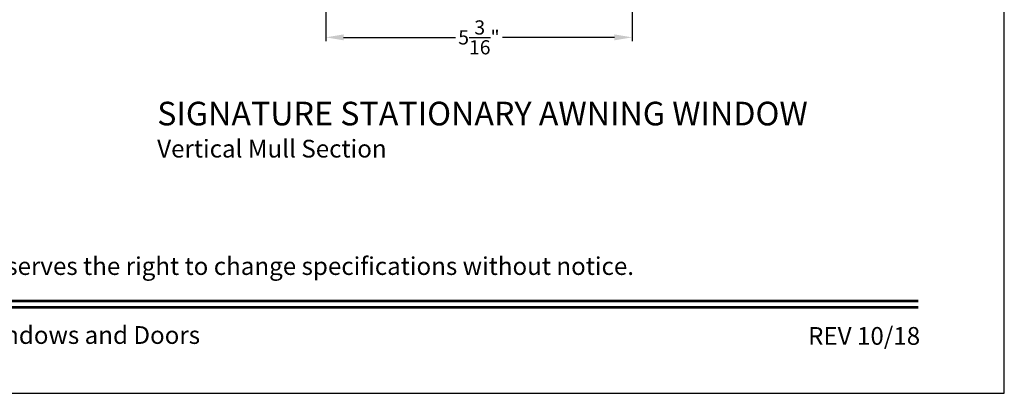
# Model space of a CAD drawing. Extents: x 136 to 238, y 44 to 88.
# Drawn here: x 221 to 238, y 44 to 50 of the extents above; entities that cross this region are included whole.
import ezdxf
from ezdxf.enums import TextEntityAlignment as Align

# ---------------------------------------------------------------- set-up
doc = ezdxf.new("R2010")
doc.units = 0
doc.header["$LTSCALE"] = 4
doc.header["$MEASUREMENT"] = 0
doc.header["$PDMODE"] = 3
doc.layers.get('0').update_dxf_attribs({"linetype": 'CONTINUOUS'})
doc.layers.get('DEFPOINTS').update_dxf_attribs({"color": 3, "linetype": 'CONTINUOUS'})
doc.layers.add('Dim', color=7, linetype='CONTINUOUS')
doc.styles.add('Arial', font='arial.ttf')
doc.styles.get("Standard").update_dxf_attribs({"font": 'arial.ttf'})
doc.dimstyles.get("Standard").update_dxf_attribs({"dimtxt": 0.24, "dimasz": 0.3, "dimexe": 0.0625, "dimexo": 0.18, "dimgap": 0.09, "dimtad": 0, "dimdec": 4, "dimzin": 0, "dimdsep": 46, "dimlunit": 4, "dimtxsty": 'STANDARD', "dimcen": 0, "dimadec": 0, "dimazin": 0, "dimtfac": 1, "dimtdec": 4, "dimtofl": 0, "dimtmove": 2, "dimatfit": 3, "dimfxl": 1, "dimtolj": 1, "dimtzin": 0, "dimarcsym": 0})

# ---------------------------------------------------------------- blocks, each defined once
blk = doc.blocks.new('*D546')
at = {"layer": 'DEFPOINTS', "color": 0, "transparency": 16777216}
for p in [(226.517, 52.219), (231.702, 52.219), (231.702, 50.023)]:
    blk.add_point(p, dxfattribs=at)
at = {"layer": 'Dim', "color": 0, "lineweight": -2, "transparency": 16777216}
for p, q in [((226.517, 52.039), (226.517, 49.96)), ((231.702, 52.039), (231.702, 49.96)), ((226.817, 50.023), (228.713, 50.023)), ((231.402, 50.023), (229.506, 50.023))]:
    blk.add_line(p, q, dxfattribs=at)
at = {"layer": 'Dim', "color": 0, "transparency": 16777216}
for points in [[(226.817, 50.073), (226.817, 49.973), (226.517, 50.023)], [(231.402, 50.073), (231.402, 49.973), (231.702, 50.023)]]:
    blk.add_solid(points, dxfattribs=at)
at = {"layer": 'Dim', "color": 0, "transparency": 16777216, "insert": (229.109, 50.023), "char_height": 0.24, "attachment_point": 5}
blk.add_mtext('\\A1;5{\\H1x;\\S3/16;}"', dxfattribs=at)

msp = doc.modelspace()

# ---------------------------------------------------------------- linework, layer by layer
msp.add_lwpolyline([(204.00005, 88.00002), (204.00005, 44.00001), (238.00006, 44.00001), (238.00006, 88.00002)], close=True)
at = {"const_width": 0.04545}
for points in [[(205.45459, 45.56259), (236.54551, 45.56259)], [(205.45459, 45.45456), (236.54551, 45.45456)]]:
    msp.add_lwpolyline(points, dxfattribs=at)

# ---------------------------------------------------------------- texts
at = {"style": 'Arial'}
for s, height, p in [('%%USIGNATURE STATIONARY AWNING WINDOW', 0.4, (223.66386, 48.53388)), ('Vertical Mull Section', 0.3, (223.66346, 47.98983))]:
    msp.add_text(s, height=height, dxfattribs=at).set_placement(p)
msp.add_text('Note: All dimensions are approximate.  Weather Shield reserves the right to change specifications without notice.', height=0.30000007, dxfattribs=at).set_placement((221.00005, 46.00311), align=Align.CENTER)
msp.add_text('Weather Shield Windows and Doors', height=0.3000001, dxfattribs=at).set_placement((221.00005, 44.9864), align=Align.MIDDLE_CENTER)
msp.add_text('REV 10/18', height=0.3, dxfattribs=at).set_placement((236.57584, 44.82118), align=Align.RIGHT)

# ---------------------------------------------------------------- dimensions: what is measured, and where the dimension line sits
at = {"layer": 'Dim'}
dim = msp.add_linear_dim(base=(231.70159, 50.02253), p1=(226.51709, 52.21892), p2=(231.70159, 52.21892), dimstyle='STANDARD', override={"dimpost": '\\X'}, dxfattribs=at)
dim.commit()
dim.dimension.update_dxf_attribs({"geometry": '*D546', "text_midpoint": (229.10934, 50.02253), "dimtype": 160})

doc.saveas('drawing.dxf')
